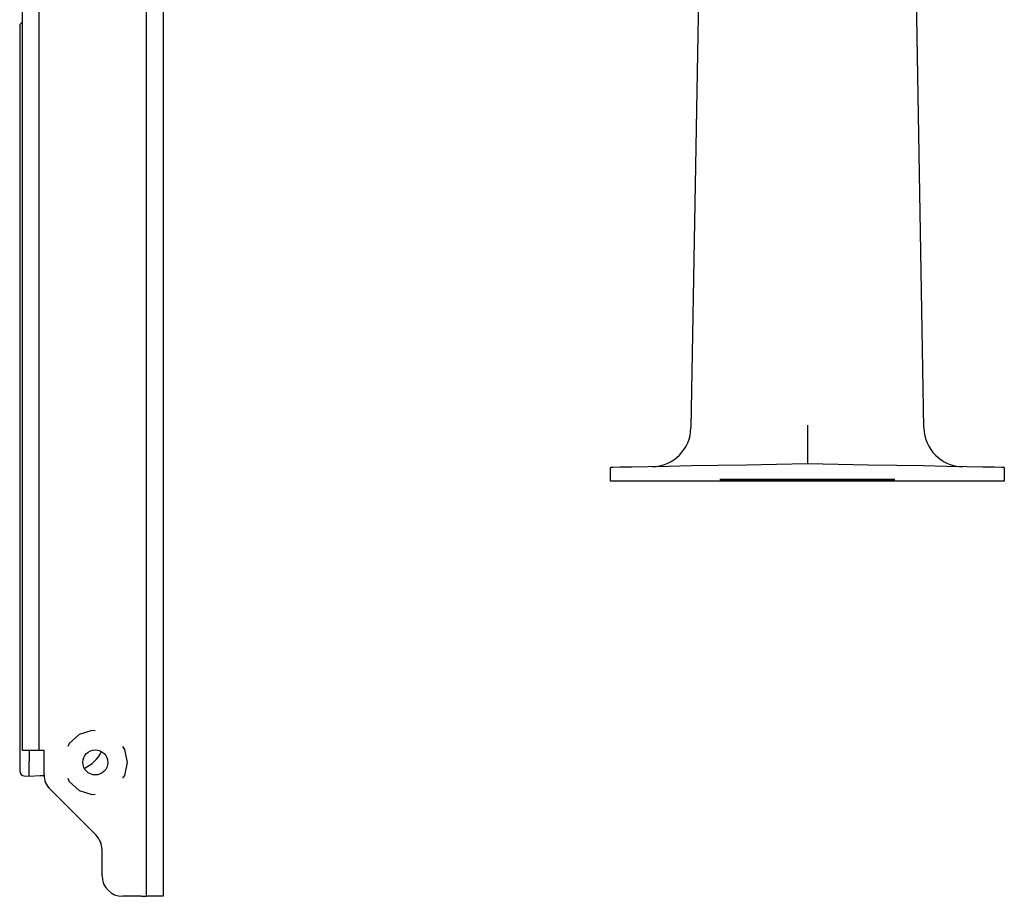
# Model space of a CAD drawing. Extents: x 11 to 59, y 10 to 130.
# Drawn here: x 11 to 17, y 121 to 126 of the extents above; entities that cross this region are included whole.
import ezdxf

# ---------------------------------------------------------------- set-up
doc = ezdxf.new("R2010")
doc.units = 0
doc.header["$MEASUREMENT"] = 0
doc.layers.add('TFR-TRI', color=7, linetype='CONTINUOUS')

msp = doc.modelspace()

# ---------------------------------------------------------------- linework, layer by layer
at = {"layer": 'TFR-TRI', "color": 5, "linetype": 'CONTINUOUS'}
for p, q in [((12.0263, 120.6598), (12.0263, 130.0698)), ((12.1313, 130.0698), (12.1313, 120.6598)), ((15.5899, 129.7031), (15.4817, 123.504)), ((16.961, 123.504), (16.8528, 129.7017)), ((11.2388, 121.5848), (11.2388, 127.4378)), ((11.3438, 127.4378), (11.3438, 121.5848)), ((16.2213, 123.5209), (16.2213, 123.518)), ((16.2213, 123.518), (16.2213, 123.4703)), ((16.2213, 123.4703), (16.2213, 123.3927)), ((16.2213, 123.3927), (16.2213, 123.33)), ((16.2213, 123.33), (16.2213, 123.2893)), ((14.9867, 123.2537), (14.9713, 123.2534)), ((14.9713, 123.1658), (14.9713, 123.2534)), ((15.0325, 123.2545), (14.9867, 123.2537)), ((15.1076, 123.2558), (15.0325, 123.2545)), ((15.2101, 123.2576), (15.1076, 123.2558)), ((15.3374, 123.2598), (15.2101, 123.2576)), ((15.4866, 123.2624), (15.3374, 123.2598)), ((15.6538, 123.2653), (15.4866, 123.2624)), ((15.8351, 123.2685), (15.6538, 123.2653)), ((16.0258, 123.2718), (15.8351, 123.2685)), ((16.2213, 123.2752), (16.0258, 123.2718)), ((16.2213, 123.2893), (16.2213, 123.2752)), ((16.4169, 123.2718), (16.2213, 123.2752)), ((16.6076, 123.2685), (16.4169, 123.2718)), ((16.7888, 123.2653), (16.6076, 123.2685)), ((16.9561, 123.2624), (16.7888, 123.2653)), ((17.1052, 123.2598), (16.9561, 123.2624)), ((17.2326, 123.2576), (17.1052, 123.2598)), ((17.3351, 123.2558), (17.2326, 123.2576)), ((17.4101, 123.2545), (17.3351, 123.2558)), ((17.4559, 123.2537), (17.4101, 123.2545)), ((17.4713, 123.2534), (17.4559, 123.2537)), ((17.4713, 123.2534), (17.4713, 123.1658)), ((14.9884, 123.1658), (14.9713, 123.1658)), ((15.0391, 123.1658), (14.9884, 123.1658)), ((15.122, 123.1658), (15.0391, 123.1658)), ((15.2349, 123.1658), (15.122, 123.1658)), ((15.3747, 123.1658), (15.2349, 123.1658)), ((15.5376, 123.1658), (15.3747, 123.1658)), ((15.7192, 123.1658), (15.5376, 123.1658)), ((15.9145, 123.1658), (15.7192, 123.1658)), ((16.1181, 123.1658), (15.9145, 123.1658)), ((16.3245, 123.1658), (16.1181, 123.1658)), ((16.5282, 123.1658), (16.3245, 123.1658)), ((16.7234, 123.1658), (16.5282, 123.1658)), ((16.905, 123.1658), (16.7234, 123.1658)), ((17.0679, 123.1658), (16.905, 123.1658)), ((17.2077, 123.1658), (17.0679, 123.1658)), ((17.3207, 123.1658), (17.2077, 123.1658)), ((17.4036, 123.1658), (17.3207, 123.1658)), ((17.4543, 123.1658), (17.4036, 123.1658)), ((17.4713, 123.1658), (17.4543, 123.1658)), ((11.2388, 121.5198), (11.2388, 121.5848)), ((11.3438, 121.5848), (11.3438, 121.5198)), ((11.6799, 121.5832), (11.5991, 121.5569)), ((11.7011, 121.581), (11.6799, 121.5832)), ((11.2388, 121.4723), (11.2388, 121.5198)), ((11.3438, 121.5198), (11.3438, 121.4723)), ((11.5359, 121.5), (11.5272, 121.4806)), ((11.5991, 121.5569), (11.5359, 121.5)), ((11.2388, 121.4548), (11.2388, 121.4723)), ((11.3438, 121.4548), (11.2388, 121.4548)), ((11.3438, 121.4723), (11.3438, 121.4548)), ((11.3533, 121.4548), (11.3438, 121.4548)), ((11.3763, 121.4548), (11.3533, 121.4548)), ((11.3763, 121.3012), (11.3763, 121.4548)), ((11.8881, 121.463), (11.8756, 121.4802)), ((11.9058, 121.3798), (11.8881, 121.463)), ((11.8881, 121.2967), (11.9058, 121.3798)), ((11.5272, 121.2791), (11.5359, 121.2596)), ((11.5359, 121.2596), (11.5991, 121.2027)), ((11.8756, 121.2795), (11.8881, 121.2967)), ((11.7057, 120.9179), (11.4144, 121.2093)), ((11.5991, 121.2027), (11.6799, 121.1765)), ((11.6799, 121.1765), (11.7011, 121.1787)), ((11.7438, 120.6598), (11.7438, 120.826)), ((12.0263, 120.5948), (12.0263, 120.6598)), ((12.1313, 120.6598), (12.1313, 120.5948)), ((12.0263, 120.5473), (12.0263, 120.5948)), ((12.1313, 120.5948), (12.1313, 120.5473)), ((11.9938, 120.5298), (11.8738, 120.5298)), ((11.9938, 120.5298), (12.0168, 120.5298)), ((12.0168, 120.5298), (12.0263, 120.5298)), ((12.0263, 120.5298), (12.0263, 120.5473)), ((12.1313, 120.5298), (12.0263, 120.5298)), ((12.1313, 120.5473), (12.1313, 120.5298))]:
    msp.add_line(p, q, dxfattribs=at)
at = {"layer": 'TFR-TRI', "color": 113, "linetype": 'CONTINUOUS'}
for p, q in [((11.2388, 126.0837), (11.2213, 126.0648)), ((11.2213, 126.0648), (11.2213, 121.5799)), ((11.2213, 126.0648), (11.2213, 121.7881)), ((11.2213, 121.7881), (11.2213, 121.7773)), ((11.2213, 121.7773), (11.2213, 121.7514)), ((11.2213, 121.7514), (11.2213, 121.7295)), ((11.2213, 121.7295), (11.2213, 121.7143)), ((11.2213, 121.7143), (11.2213, 121.7074)), ((11.2213, 121.7074), (11.2213, 121.6464)), ((11.2213, 121.6464), (11.2213, 121.6384)), ((11.2213, 121.6384), (11.2213, 121.6208)), ((11.2213, 121.6208), (11.2213, 121.5956)), ((11.2213, 121.5956), (11.2213, 121.5656)), ((11.2213, 121.5679), (11.2213, 121.4646)), ((11.2213, 121.5656), (11.2213, 121.5342)), ((11.2213, 121.5342), (11.2213, 121.5286)), ((11.2213, 121.5286), (11.2213, 121.3943)), ((11.2213, 121.4646), (11.2213, 121.4241)), ((11.2813, 121.4548), (11.2813, 121.3863)), ((11.2213, 121.4241), (11.2213, 121.4087)), ((11.2213, 121.3943), (11.2213, 121.3657)), ((11.2813, 121.3486), (11.2813, 121.3863)), ((11.2213, 121.3657), (11.2213, 121.343)), ((11.2213, 121.343), (11.2213, 121.3288)), ((11.2213, 121.3288), (11.2213, 121.3248)), ((11.2213, 121.3248), (11.2235, 121.3135)), ((11.2235, 121.3135), (11.2297, 121.3039)), ((11.2813, 121.3195), (11.2813, 121.3486)), ((11.2813, 121.3006), (11.2813, 121.3195)), ((11.2297, 121.3039), (11.2391, 121.2974)), ((11.2391, 121.2974), (11.2503, 121.2948)), ((11.2503, 121.2948), (11.2813, 121.2937)), ((11.2813, 121.2937), (11.2813, 121.3006)), ((11.2813, 121.2937), (11.352, 121.2962)), ((11.352, 121.2962), (11.3764, 121.297))]:
    msp.add_line(p, q, dxfattribs=at)
at = {"layer": 'TFR-TRI', "color": 7, "linetype": 'CONTINUOUS'}
for p, q in [((15.6663, 123.1758), (16.7763, 123.1758)), ((16.7763, 123.1758), (15.6663, 123.1758)), ((16.7763, 123.1758), (15.6663, 123.1758)), ((15.6663, 123.1758), (16.7763, 123.1758)), ((16.7763, 123.1758), (15.6663, 123.1758)), ((16.7763, 123.1758), (15.6663, 123.1758)), ((15.6663, 123.1758), (16.7763, 123.1758)), ((15.6663, 123.1758), (16.7763, 123.1758)), ((15.8092, 123.1758), (15.7013, 123.1758)), ((15.8092, 123.1758), (15.7013, 123.1758)), ((15.7013, 123.1758), (15.868, 123.1758)), ((15.7013, 123.1758), (15.868, 123.1758)), ((15.8092, 123.1758), (15.7013, 123.1758)), ((15.7013, 123.1758), (15.868, 123.1758)), ((15.8092, 123.1758), (15.7013, 123.1758)), ((15.7013, 123.1758), (15.868, 123.1758)), ((15.8092, 123.1758), (15.868, 123.1758)), ((15.8092, 123.1758), (15.8326, 123.1758)), ((15.8092, 123.1758), (15.8326, 123.1758)), ((15.8092, 123.1758), (15.868, 123.1758)), ((15.8092, 123.1758), (15.8326, 123.1758)), ((15.8092, 123.1758), (15.8326, 123.1758)), ((15.8092, 123.1758), (15.8326, 123.1758)), ((15.8092, 123.1758), (15.868, 123.1758)), ((15.8092, 123.1758), (15.8326, 123.1758)), ((15.8092, 123.1758), (15.868, 123.1758)), ((15.8092, 123.1758), (15.8326, 123.1758)), ((15.8092, 123.1758), (15.8326, 123.1758)), ((15.8326, 123.1758), (15.8409, 123.1758)), ((15.8409, 123.1758), (15.8326, 123.1758)), ((15.8326, 123.1758), (15.8409, 123.1758)), ((15.8409, 123.1758), (15.8326, 123.1758)), ((15.8326, 123.1758), (15.8409, 123.1758)), ((15.8409, 123.1758), (15.8326, 123.1758)), ((15.8326, 123.1758), (15.8409, 123.1758)), ((15.8409, 123.1758), (15.8326, 123.1758)), ((15.8409, 123.1758), (15.8444, 123.1758)), ((15.8409, 123.1758), (15.8444, 123.1758)), ((15.8409, 123.1758), (15.8444, 123.1758)), ((15.8444, 123.1758), (15.8409, 123.1758)), ((15.8444, 123.1758), (15.8409, 123.1758)), ((15.8444, 123.1758), (15.8409, 123.1758)), ((15.8409, 123.1758), (15.8444, 123.1758)), ((15.8444, 123.1758), (15.8409, 123.1758)), ((15.868, 123.1758), (15.9164, 123.1758)), ((15.868, 123.1758), (15.9164, 123.1758)), ((15.9164, 123.1758), (15.868, 123.1758)), ((15.9164, 123.1758), (15.868, 123.1758)), ((15.868, 123.1758), (15.9164, 123.1758)), ((15.868, 123.1758), (15.9164, 123.1758)), ((15.9164, 123.1758), (15.868, 123.1758)), ((15.9164, 123.1758), (15.868, 123.1758)), ((15.8696, 123.1758), (15.9042, 123.1758)), ((15.9238, 123.1758), (15.8696, 123.1758)), ((15.8696, 123.1758), (15.9042, 123.1758)), ((15.9238, 123.1758), (15.8696, 123.1758)), ((15.9238, 123.1758), (15.8696, 123.1758)), ((15.9238, 123.1758), (15.8696, 123.1758)), ((15.8696, 123.1758), (15.9042, 123.1758)), ((15.8696, 123.1758), (15.9042, 123.1758)), ((15.8773, 123.1758), (16.5653, 123.1758)), ((16.5653, 123.1758), (15.8773, 123.1758)), ((15.8773, 123.1758), (16.5653, 123.1758)), ((16.5653, 123.1758), (15.8773, 123.1758)), ((15.8773, 123.1758), (16.5653, 123.1758)), ((16.5653, 123.1758), (15.8773, 123.1758)), ((16.5653, 123.1758), (15.8773, 123.1758)), ((15.8773, 123.1758), (16.5653, 123.1758)), ((15.9042, 123.1758), (15.944, 123.1758)), ((15.9042, 123.1758), (15.944, 123.1758)), ((15.9042, 123.1758), (15.944, 123.1758)), ((15.9042, 123.1758), (15.944, 123.1758)), ((15.9123, 123.1758), (15.9836, 123.1758)), ((15.9223, 123.1758), (15.9123, 123.1758)), ((15.9123, 123.1758), (15.9836, 123.1758)), ((15.9223, 123.1758), (15.9123, 123.1758)), ((15.9123, 123.1758), (15.9836, 123.1758)), ((15.9223, 123.1758), (15.9123, 123.1758)), ((15.9223, 123.1758), (15.9123, 123.1758)), ((15.9123, 123.1758), (15.9836, 123.1758)), ((15.9164, 123.1758), (15.9464, 123.1758)), ((15.9464, 123.1758), (15.9164, 123.1758)), ((15.9464, 123.1758), (15.9164, 123.1758)), ((15.9164, 123.1758), (15.9464, 123.1758)), ((15.9164, 123.1758), (15.9464, 123.1758)), ((15.9464, 123.1758), (15.9164, 123.1758)), ((15.9464, 123.1758), (15.9164, 123.1758)), ((15.9164, 123.1758), (15.9464, 123.1758)), ((15.9813, 123.1758), (15.9223, 123.1758)), ((15.9223, 123.1758), (15.9813, 123.1758)), ((15.9836, 123.1758), (15.9223, 123.1758)), ((15.9836, 123.1758), (15.9223, 123.1758)), ((15.9813, 123.1758), (15.9223, 123.1758)), ((15.9836, 123.1758), (15.9223, 123.1758)), ((15.9223, 123.1758), (15.9813, 123.1758)), ((15.9813, 123.1758), (15.9223, 123.1758)), ((15.9223, 123.1758), (15.9813, 123.1758)), ((15.9223, 123.1758), (15.9813, 123.1758)), ((15.9836, 123.1758), (15.9223, 123.1758)), ((15.9813, 123.1758), (15.9223, 123.1758)), ((15.9238, 123.1758), (15.935, 123.1758)), ((15.9238, 123.1758), (15.935, 123.1758)), ((15.9238, 123.1758), (15.935, 123.1758)), ((15.9238, 123.1758), (15.935, 123.1758)), ((15.935, 123.1758), (16.0049, 123.1758)), ((15.935, 123.1758), (16.0049, 123.1758)), ((15.935, 123.1758), (16.0049, 123.1758)), ((15.935, 123.1758), (16.0049, 123.1758)), ((15.944, 123.1758), (15.9461, 123.1758)), ((15.944, 123.1758), (15.9461, 123.1758)), ((15.944, 123.1758), (15.9461, 123.1758)), ((15.944, 123.1758), (15.9461, 123.1758)), ((15.9461, 123.1758), (15.9947, 123.1758)), ((15.9461, 123.1758), (15.9947, 123.1758)), ((15.9461, 123.1758), (15.9947, 123.1758)), ((15.9461, 123.1758), (15.9947, 123.1758)), ((15.9466, 123.1758), (15.993, 123.1758)), ((15.9466, 123.1758), (15.9697, 123.1758)), ((15.9466, 123.1758), (15.9697, 123.1758)), ((15.9466, 123.1758), (15.9697, 123.1758)), ((15.9466, 123.1758), (15.993, 123.1758)), ((15.9466, 123.1758), (15.993, 123.1758)), ((15.9466, 123.1758), (15.9697, 123.1758)), ((15.9466, 123.1758), (15.993, 123.1758)), ((15.9697, 123.1758), (15.993, 123.1758)), ((15.9697, 123.1758), (15.993, 123.1758)), ((15.9697, 123.1758), (15.993, 123.1758)), ((15.9697, 123.1758), (15.993, 123.1758)), ((15.9813, 123.1758), (15.9973, 123.1758)), ((15.9973, 123.1758), (15.9813, 123.1758)), ((15.9973, 123.1758), (15.9813, 123.1758)), ((15.9813, 123.1758), (15.9973, 123.1758)), ((15.9973, 123.1758), (15.9813, 123.1758)), ((15.9813, 123.1758), (15.9973, 123.1758)), ((15.9973, 123.1758), (15.9813, 123.1758)), ((15.9813, 123.1758), (15.9973, 123.1758)), ((16.0073, 123.1758), (15.9836, 123.1758)), ((15.9836, 123.1758), (16.0073, 123.1758)), ((15.9836, 123.1758), (16.0073, 123.1758)), ((16.0073, 123.1758), (15.9836, 123.1758)), ((16.0073, 123.1758), (15.9836, 123.1758)), ((15.9836, 123.1758), (16.0073, 123.1758)), ((16.0073, 123.1758), (15.9836, 123.1758)), ((15.9836, 123.1758), (16.0073, 123.1758)), ((15.9947, 123.1758), (16.0484, 123.1758)), ((15.9947, 123.1758), (16.0484, 123.1758)), ((15.9947, 123.1758), (16.0484, 123.1758)), ((15.9947, 123.1758), (16.0484, 123.1758)), ((15.9947, 123.1758), (16.0484, 123.1758)), ((15.9947, 123.1758), (16.0484, 123.1758)), ((15.9947, 123.1758), (16.0484, 123.1758)), ((15.9947, 123.1758), (16.0484, 123.1758)), ((16.0049, 123.1758), (16.0178, 123.1758)), ((16.0049, 123.1758), (16.0178, 123.1758)), ((16.0049, 123.1758), (16.0178, 123.1758)), ((16.0049, 123.1758), (16.0178, 123.1758)), ((16.0049, 123.1758), (16.0178, 123.1758)), ((16.0049, 123.1758), (16.0178, 123.1758)), ((16.0049, 123.1758), (16.0178, 123.1758)), ((16.0049, 123.1758), (16.0178, 123.1758)), ((16.1, 123.1758), (16.0178, 123.1758)), ((16.1, 123.1758), (16.0178, 123.1758)), ((16.1, 123.1758), (16.0178, 123.1758)), ((16.1, 123.1758), (16.0178, 123.1758)), ((16.0431, 123.1758), (16.1143, 123.1758)), ((16.0431, 123.1758), (16.1143, 123.1758)), ((16.0531, 123.1758), (16.0431, 123.1758)), ((16.0431, 123.1758), (16.1143, 123.1758)), ((16.0531, 123.1758), (16.0431, 123.1758)), ((16.0531, 123.1758), (16.0431, 123.1758)), ((16.0531, 123.1758), (16.0431, 123.1758)), ((16.0431, 123.1758), (16.1143, 123.1758)), ((16.0484, 123.1758), (16.1098, 123.1758)), ((16.0484, 123.1758), (16.1098, 123.1758)), ((16.0484, 123.1758), (16.1098, 123.1758)), ((16.0484, 123.1758), (16.1098, 123.1758)), ((16.1093, 123.1758), (16.0531, 123.1758)), ((16.1121, 123.1758), (16.0531, 123.1758)), ((16.0531, 123.1758), (16.1121, 123.1758)), ((16.1121, 123.1758), (16.0531, 123.1758)), ((16.1093, 123.1758), (16.0531, 123.1758)), ((16.0531, 123.1758), (16.1121, 123.1758)), ((16.0531, 123.1758), (16.1121, 123.1758)), ((16.1121, 123.1758), (16.0531, 123.1758)), ((16.1093, 123.1758), (16.0531, 123.1758)), ((16.1093, 123.1758), (16.0531, 123.1758)), ((16.0531, 123.1758), (16.1121, 123.1758)), ((16.1121, 123.1758), (16.0531, 123.1758)), ((16.1, 123.1758), (16.1337, 123.1758)), ((16.1, 123.1758), (16.1337, 123.1758)), ((16.1, 123.1758), (16.1337, 123.1758)), ((16.1, 123.1758), (16.1337, 123.1758)), ((16.1, 123.1758), (16.1337, 123.1758)), ((16.1, 123.1758), (16.1337, 123.1758)), ((16.1, 123.1758), (16.1337, 123.1758)), ((16.1, 123.1758), (16.1337, 123.1758)), ((16.1331, 123.1758), (16.1093, 123.1758)), ((16.1331, 123.1758), (16.1093, 123.1758)), ((16.1331, 123.1758), (16.1093, 123.1758)), ((16.1331, 123.1758), (16.1093, 123.1758)), ((16.1422, 123.1758), (16.1098, 123.1758)), ((16.1422, 123.1758), (16.1098, 123.1758)), ((16.1422, 123.1758), (16.1098, 123.1758)), ((16.1422, 123.1758), (16.1098, 123.1758)), ((16.1121, 123.1758), (16.1281, 123.1758)), ((16.1281, 123.1758), (16.1121, 123.1758)), ((16.1121, 123.1758), (16.1281, 123.1758)), ((16.1121, 123.1758), (16.1281, 123.1758)), ((16.1281, 123.1758), (16.1121, 123.1758)), ((16.1281, 123.1758), (16.1121, 123.1758)), ((16.1121, 123.1758), (16.1281, 123.1758)), ((16.1281, 123.1758), (16.1121, 123.1758)), ((16.1143, 123.1758), (16.1381, 123.1758)), ((16.1143, 123.1758), (16.1381, 123.1758)), ((16.1143, 123.1758), (16.1381, 123.1758)), ((16.1143, 123.1758), (16.1381, 123.1758)), ((16.1381, 123.1758), (16.1192, 123.1758)), ((16.1438, 123.1758), (16.1192, 123.1758)), ((16.1381, 123.1758), (16.1192, 123.1758)), ((16.1438, 123.1758), (16.1192, 123.1758)), ((16.1381, 123.1758), (16.1192, 123.1758)), ((16.1438, 123.1758), (16.1192, 123.1758)), ((16.1438, 123.1758), (16.1192, 123.1758)), ((16.1381, 123.1758), (16.1192, 123.1758)), ((16.1438, 123.1758), (16.1331, 123.1758)), ((16.1438, 123.1758), (16.1331, 123.1758)), ((16.1438, 123.1758), (16.1331, 123.1758)), ((16.1438, 123.1758), (16.1331, 123.1758)), ((16.1891, 123.1758), (16.1337, 123.1758)), ((16.1891, 123.1758), (16.1337, 123.1758)), ((16.1891, 123.1758), (16.1337, 123.1758)), ((16.1891, 123.1758), (16.1337, 123.1758)), ((16.1422, 123.1758), (16.1891, 123.1758)), ((16.1422, 123.1758), (16.1891, 123.1758)), ((16.1422, 123.1758), (16.1891, 123.1758)), ((16.1422, 123.1758), (16.1891, 123.1758)), ((16.1738, 123.1758), (16.189, 123.1758)), ((16.1738, 123.1758), (16.1813, 123.1758)), ((16.1738, 123.1758), (16.1845, 123.1758)), ((16.1738, 123.1758), (16.189, 123.1758)), ((16.1738, 123.1758), (16.1813, 123.1758)), ((16.1857, 123.1758), (16.1738, 123.1758)), ((16.1738, 123.1758), (16.1845, 123.1758)), ((16.1857, 123.1758), (16.1738, 123.1758)), ((16.1738, 123.1758), (16.189, 123.1758)), ((16.1738, 123.1758), (16.189, 123.1758)), ((16.1738, 123.1758), (16.1813, 123.1758)), ((16.1857, 123.1758), (16.1738, 123.1758)), ((16.1738, 123.1758), (16.1845, 123.1758)), ((16.1857, 123.1758), (16.1738, 123.1758)), ((16.1738, 123.1758), (16.1845, 123.1758)), ((16.1738, 123.1758), (16.1813, 123.1758)), ((16.1813, 123.1758), (16.189, 123.1758)), ((16.1813, 123.1758), (16.189, 123.1758)), ((16.1813, 123.1758), (16.189, 123.1758)), ((16.1813, 123.1758), (16.189, 123.1758)), ((16.1898, 123.1758), (16.1838, 123.1758)), ((16.1898, 123.1758), (16.1838, 123.1758)), ((16.1838, 123.1758), (16.1935, 123.1758)), ((16.1838, 123.1758), (16.1935, 123.1758)), ((16.1898, 123.1758), (16.1838, 123.1758)), ((16.1838, 123.1758), (16.1935, 123.1758)), ((16.1838, 123.1758), (16.1935, 123.1758)), ((16.1898, 123.1758), (16.1838, 123.1758)), ((16.1845, 123.1758), (16.2438, 123.1758)), ((16.1845, 123.1758), (16.2438, 123.1758)), ((16.1845, 123.1758), (16.2438, 123.1758)), ((16.1845, 123.1758), (16.2438, 123.1758)), ((16.1857, 123.1758), (16.2451, 123.1758)), ((16.1857, 123.1758), (16.2451, 123.1758)), ((16.1857, 123.1758), (16.2451, 123.1758)), ((16.1857, 123.1758), (16.2451, 123.1758)), ((16.189, 123.1758), (16.2416, 123.1758)), ((16.2451, 123.1758), (16.189, 123.1758)), ((16.189, 123.1758), (16.2416, 123.1758)), ((16.2451, 123.1758), (16.189, 123.1758)), ((16.2451, 123.1758), (16.189, 123.1758)), ((16.189, 123.1758), (16.2416, 123.1758)), ((16.2451, 123.1758), (16.189, 123.1758)), ((16.189, 123.1758), (16.2416, 123.1758)), ((16.1898, 123.1758), (16.2409, 123.1758)), ((16.1898, 123.1758), (16.2409, 123.1758)), ((16.1898, 123.1758), (16.2409, 123.1758)), ((16.1898, 123.1758), (16.2409, 123.1758)), ((16.2451, 123.1758), (16.1935, 123.1758)), ((16.2451, 123.1758), (16.1935, 123.1758)), ((16.2451, 123.1758), (16.1935, 123.1758)), ((16.2451, 123.1758), (16.1935, 123.1758)), ((16.3204, 123.1758), (16.2172, 123.1758)), ((16.3204, 123.1758), (16.2172, 123.1758)), ((16.3204, 123.1758), (16.2172, 123.1758)), ((16.2172, 123.1758), (16.3204, 123.1758)), ((16.2172, 123.1758), (16.3204, 123.1758)), ((16.3204, 123.1758), (16.2172, 123.1758)), ((16.2172, 123.1758), (16.3204, 123.1758)), ((16.2172, 123.1758), (16.3204, 123.1758)), ((16.2409, 123.1758), (16.2493, 123.1758)), ((16.2409, 123.1758), (16.2493, 123.1758)), ((16.2409, 123.1758), (16.2493, 123.1758)), ((16.2409, 123.1758), (16.2493, 123.1758)), ((16.2416, 123.1758), (16.2576, 123.1758)), ((16.2416, 123.1758), (16.2576, 123.1758)), ((16.2416, 123.1758), (16.2576, 123.1758)), ((16.2416, 123.1758), (16.2576, 123.1758)), ((16.2438, 123.1758), (16.2676, 123.1758)), ((16.2438, 123.1758), (16.2676, 123.1758)), ((16.2438, 123.1758), (16.2676, 123.1758)), ((16.2438, 123.1758), (16.2676, 123.1758)), ((16.2451, 123.1758), (16.2563, 123.1758)), ((16.2576, 123.1758), (16.2451, 123.1758)), ((16.2576, 123.1758), (16.2451, 123.1758)), ((16.2676, 123.1758), (16.2451, 123.1758)), ((16.2676, 123.1758), (16.2451, 123.1758)), ((16.2576, 123.1758), (16.2451, 123.1758)), ((16.2451, 123.1758), (16.2563, 123.1758)), ((16.2451, 123.1758), (16.2563, 123.1758)), ((16.2676, 123.1758), (16.2451, 123.1758)), ((16.2576, 123.1758), (16.2451, 123.1758)), ((16.2451, 123.1758), (16.2563, 123.1758)), ((16.2676, 123.1758), (16.2451, 123.1758)), ((16.2493, 123.1758), (16.2563, 123.1758)), ((16.2493, 123.1758), (16.2563, 123.1758)), ((16.2493, 123.1758), (16.2563, 123.1758)), ((16.2493, 123.1758), (16.2563, 123.1758)), ((16.2716, 123.1758), (16.2903, 123.1758)), ((16.2716, 123.1758), (16.2903, 123.1758)), ((16.2716, 123.1758), (16.2903, 123.1758)), ((16.2716, 123.1758), (16.2903, 123.1758)), ((16.2716, 123.1758), (16.2903, 123.1758)), ((16.2716, 123.1758), (16.2903, 123.1758)), ((16.2716, 123.1758), (16.2903, 123.1758)), ((16.2716, 123.1758), (16.2903, 123.1758)), ((16.297, 123.1758), (16.2903, 123.1758)), ((16.2903, 123.1758), (16.297, 123.1758)), ((16.2903, 123.1758), (16.297, 123.1758)), ((16.297, 123.1758), (16.2903, 123.1758)), ((16.297, 123.1758), (16.2903, 123.1758)), ((16.297, 123.1758), (16.2903, 123.1758)), ((16.2903, 123.1758), (16.297, 123.1758)), ((16.2903, 123.1758), (16.297, 123.1758)), ((16.297, 123.1758), (16.2997, 123.1758)), ((16.297, 123.1758), (16.2997, 123.1758)), ((16.2997, 123.1758), (16.297, 123.1758)), ((16.2997, 123.1758), (16.297, 123.1758)), ((16.297, 123.1758), (16.2997, 123.1758)), ((16.297, 123.1758), (16.2997, 123.1758)), ((16.2997, 123.1758), (16.297, 123.1758)), ((16.2997, 123.1758), (16.297, 123.1758)), ((16.3046, 123.1758), (16.3758, 123.1758)), ((16.3146, 123.1758), (16.3046, 123.1758)), ((16.3146, 123.1758), (16.3046, 123.1758)), ((16.3046, 123.1758), (16.3758, 123.1758)), ((16.3146, 123.1758), (16.3046, 123.1758)), ((16.3046, 123.1758), (16.3758, 123.1758)), ((16.3046, 123.1758), (16.3758, 123.1758)), ((16.3146, 123.1758), (16.3046, 123.1758)), ((16.3146, 123.1758), (16.3736, 123.1758)), ((16.3758, 123.1758), (16.3146, 123.1758)), ((16.3736, 123.1758), (16.3146, 123.1758)), ((16.3736, 123.1758), (16.3146, 123.1758)), ((16.3146, 123.1758), (16.3736, 123.1758)), ((16.3758, 123.1758), (16.3146, 123.1758)), ((16.3736, 123.1758), (16.3146, 123.1758)), ((16.3146, 123.1758), (16.3736, 123.1758)), ((16.3146, 123.1758), (16.3736, 123.1758)), ((16.3758, 123.1758), (16.3146, 123.1758)), ((16.3758, 123.1758), (16.3146, 123.1758)), ((16.3736, 123.1758), (16.3146, 123.1758)), ((16.3204, 123.1758), (16.3436, 123.1758)), ((16.3436, 123.1758), (16.3204, 123.1758)), ((16.3204, 123.1758), (16.3436, 123.1758)), ((16.3436, 123.1758), (16.3204, 123.1758)), ((16.3436, 123.1758), (16.3204, 123.1758)), ((16.3204, 123.1758), (16.3436, 123.1758)), ((16.3204, 123.1758), (16.3436, 123.1758)), ((16.3436, 123.1758), (16.3204, 123.1758)), ((16.3532, 123.1758), (16.3436, 123.1758)), ((16.3436, 123.1758), (16.3532, 123.1758)), ((16.3436, 123.1758), (16.3532, 123.1758)), ((16.3532, 123.1758), (16.3436, 123.1758)), ((16.3532, 123.1758), (16.3436, 123.1758)), ((16.3532, 123.1758), (16.3436, 123.1758)), ((16.3436, 123.1758), (16.3532, 123.1758)), ((16.3436, 123.1758), (16.3532, 123.1758)), ((16.3736, 123.1758), (16.3896, 123.1758)), ((16.3896, 123.1758), (16.3736, 123.1758)), ((16.3736, 123.1758), (16.3896, 123.1758)), ((16.3896, 123.1758), (16.3736, 123.1758)), ((16.3896, 123.1758), (16.3736, 123.1758)), ((16.3736, 123.1758), (16.3896, 123.1758)), ((16.3736, 123.1758), (16.3896, 123.1758)), ((16.3896, 123.1758), (16.3736, 123.1758)), ((16.3758, 123.1758), (16.3996, 123.1758)), ((16.3996, 123.1758), (16.3758, 123.1758)), ((16.3758, 123.1758), (16.3996, 123.1758)), ((16.3996, 123.1758), (16.3758, 123.1758)), ((16.3758, 123.1758), (16.3996, 123.1758)), ((16.3996, 123.1758), (16.3758, 123.1758)), ((16.3758, 123.1758), (16.3996, 123.1758)), ((16.3996, 123.1758), (16.3758, 123.1758)), ((16.3814, 123.1758), (16.4421, 123.1758)), ((16.3814, 123.1758), (16.391, 123.1758)), ((16.3814, 123.1758), (16.391, 123.1758)), ((16.3814, 123.1758), (16.391, 123.1758)), ((16.3814, 123.1758), (16.4421, 123.1758)), ((16.3814, 123.1758), (16.4421, 123.1758)), ((16.3814, 123.1758), (16.4421, 123.1758)), ((16.3814, 123.1758), (16.391, 123.1758)), ((16.391, 123.1758), (16.4142, 123.1758)), ((16.391, 123.1758), (16.4142, 123.1758)), ((16.391, 123.1758), (16.4142, 123.1758)), ((16.391, 123.1758), (16.4142, 123.1758)), ((16.4142, 123.1758), (16.4796, 123.1758)), ((16.4142, 123.1758), (16.4796, 123.1758)), ((16.4142, 123.1758), (16.4796, 123.1758)), ((16.4142, 123.1758), (16.4796, 123.1758)), ((16.5123, 123.1758), (16.4253, 123.1758)), ((16.4353, 123.1758), (16.4253, 123.1758)), ((16.4353, 123.1758), (16.4253, 123.1758)), ((16.5123, 123.1758), (16.4253, 123.1758)), ((16.5123, 123.1758), (16.4253, 123.1758)), ((16.4353, 123.1758), (16.4253, 123.1758)), ((16.5123, 123.1758), (16.4253, 123.1758)), ((16.4353, 123.1758), (16.4253, 123.1758)), ((16.4353, 123.1758), (16.5123, 123.1758)), ((16.5303, 123.1758), (16.4353, 123.1758)), ((16.4353, 123.1758), (16.5123, 123.1758)), ((16.5303, 123.1758), (16.4353, 123.1758)), ((16.4353, 123.1758), (16.5303, 123.1758)), ((16.5303, 123.1758), (16.4353, 123.1758)), ((16.4353, 123.1758), (16.5123, 123.1758)), ((16.4353, 123.1758), (16.5303, 123.1758)), ((16.5303, 123.1758), (16.4353, 123.1758)), ((16.4353, 123.1758), (16.5123, 123.1758)), ((16.4353, 123.1758), (16.5303, 123.1758)), ((16.4353, 123.1758), (16.5303, 123.1758)), ((16.4421, 123.1758), (16.4448, 123.1758)), ((16.4421, 123.1758), (16.4448, 123.1758)), ((16.4421, 123.1758), (16.4448, 123.1758)), ((16.4421, 123.1758), (16.4448, 123.1758)), ((16.4448, 123.1758), (16.4514, 123.1758)), ((16.4448, 123.1758), (16.4514, 123.1758)), ((16.4448, 123.1758), (16.4514, 123.1758)), ((16.4448, 123.1758), (16.4514, 123.1758)), ((16.4514, 123.1758), (16.4647, 123.1758)), ((16.4514, 123.1758), (16.4647, 123.1758)), ((16.4514, 123.1758), (16.4647, 123.1758)), ((16.4514, 123.1758), (16.4647, 123.1758)), ((16.4647, 123.1758), (16.4713, 123.1758)), ((16.4647, 123.1758), (16.4713, 123.1758)), ((16.4647, 123.1758), (16.4713, 123.1758)), ((16.4647, 123.1758), (16.4713, 123.1758)), ((16.4713, 123.1758), (16.474, 123.1758)), ((16.4713, 123.1758), (16.474, 123.1758)), ((16.4713, 123.1758), (16.474, 123.1758)), ((16.4713, 123.1758), (16.474, 123.1758)), ((16.474, 123.1758), (16.5124, 123.1758)), ((16.474, 123.1758), (16.5124, 123.1758)), ((16.474, 123.1758), (16.5124, 123.1758)), ((16.474, 123.1758), (16.5124, 123.1758)), ((16.4796, 123.1758), (16.5028, 123.1758)), ((16.4796, 123.1758), (16.5028, 123.1758)), ((16.4796, 123.1758), (16.5028, 123.1758)), ((16.4796, 123.1758), (16.5028, 123.1758)), ((16.5028, 123.1758), (16.5124, 123.1758)), ((16.5028, 123.1758), (16.5124, 123.1758)), ((16.5028, 123.1758), (16.5124, 123.1758)), ((16.5028, 123.1758), (16.5124, 123.1758)), ((16.542, 123.1758), (16.5913, 123.1758)), ((16.542, 123.1758), (16.5913, 123.1758)), ((16.5913, 123.1758), (16.542, 123.1758)), ((16.5913, 123.1758), (16.542, 123.1758)), ((16.542, 123.1758), (16.5913, 123.1758)), ((16.5913, 123.1758), (16.542, 123.1758)), ((16.5913, 123.1758), (16.542, 123.1758)), ((16.542, 123.1758), (16.5913, 123.1758)), ((16.6054, 123.1758), (16.7414, 123.1758)), ((16.6054, 123.1758), (16.6429, 123.1758)), ((16.6054, 123.1758), (16.6429, 123.1758)), ((16.6054, 123.1758), (16.7414, 123.1758)), ((16.6054, 123.1758), (16.7414, 123.1758)), ((16.6054, 123.1758), (16.6429, 123.1758)), ((16.6054, 123.1758), (16.6429, 123.1758)), ((16.6054, 123.1758), (16.7414, 123.1758)), ((16.6992, 123.1758), (16.6429, 123.1758)), ((16.6992, 123.1758), (16.6429, 123.1758)), ((16.6992, 123.1758), (16.6429, 123.1758)), ((16.6992, 123.1758), (16.6429, 123.1758)), ((16.7414, 123.1758), (16.6992, 123.1758)), ((16.7414, 123.1758), (16.6992, 123.1758)), ((16.7414, 123.1758), (16.6992, 123.1758)), ((16.7414, 123.1758), (16.6992, 123.1758))]:
    msp.add_line(p, q, dxfattribs=at)
at = {"layer": 'TFR-TRI', "color": 5, "linetype": 'CONTINUOUS'}
msp.add_circle((11.7013, 121.3798), 0.0795, dxfattribs=at)
for centre, radius, start, end in [((15.2317, 123.508), 0.25, 271, 359.40653), ((17.2109, 123.508), 0.25, 180.90773, 269), ((11.5063, 121.3012), 0.13, 180, 225), ((11.6138, 120.826), 0.13, 0, 45), ((11.8738, 120.6598), 0.13, 180, 270)]:
    msp.add_arc(centre, radius, start, end, dxfattribs=at)
at = {"layer": 'TFR-TRI', "color": 113, "linetype": 'CONTINUOUS'}
msp.add_arc((11.5213, 121.5666), 0.25, 296.11466, 331.78701, dxfattribs=at)

doc.saveas('drawing.dxf')
